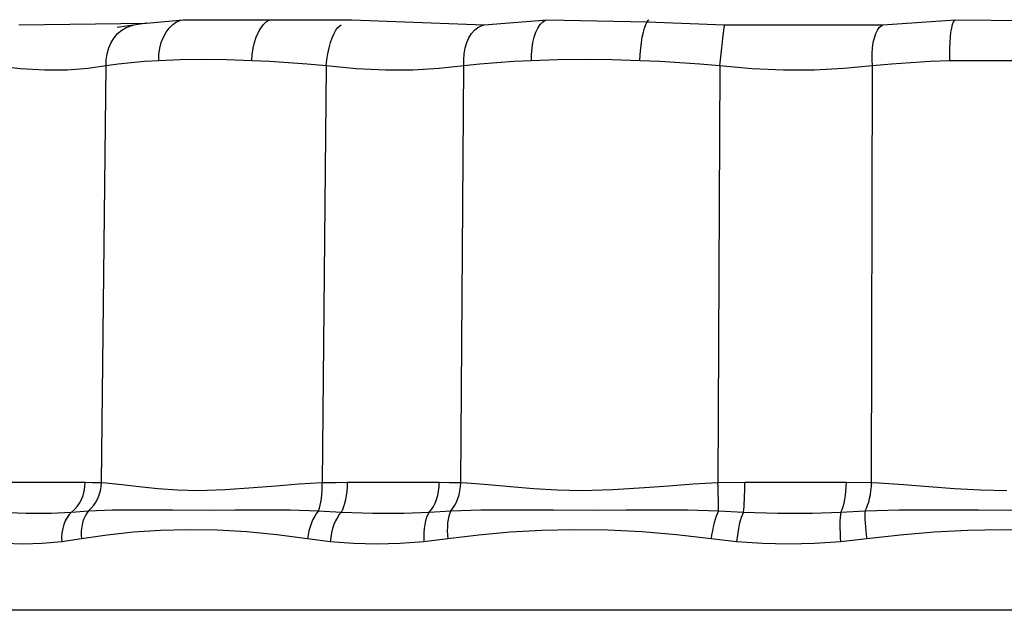
# Model space of a CAD drawing. Units: millimetres. Extents: x 17360 to 21525, y -1819 to 2409.
# Drawn here: x 17893 to 18314, y 185 to 438 of the extents above; entities that cross this region are included whole.
import ezdxf

# ---------------------------------------------------------------- set-up
doc = ezdxf.new("R2010")
doc.units = ezdxf.units.MM

msp = doc.modelspace()

# ---------------------------------------------------------------- linework, layer by layer
for p, q in [((17892.91, 435.27), (17947.48, 436.05)), ((17938.67, 434.7), (17934.96, 434.26)), ((17936.82, 433.08), (17938.74, 434.2)), ((17941.82, 435.19), (17938.67, 434.7)), ((17938.74, 434.2), (17940.8, 434.96)), ((17940.8, 434.96), (17941.83, 435.18)), ((17946.51, 435.93), (17941.83, 435.18)), ((17947.48, 436.05), (17946.51, 435.93)), ((17947.48, 436.05), (17963.1, 437.53)), ((17955.8, 432.17), (17957.14, 433.97)), ((17957.14, 433.97), (17958.66, 435.44)), ((17958.66, 435.44), (17960.32, 436.56)), ((17960.32, 436.56), (17962.1, 437.3)), ((17962.1, 437.3), (17963.1, 437.53)), ((17963.1, 437.53), (18000.55, 437.53)), ((17995.25, 432.17), (17996.27, 433.97)), ((17996.27, 433.97), (17997.39, 435.44)), ((17997.39, 435.44), (17998.59, 436.56)), ((17998.59, 436.56), (17999.85, 437.3)), ((17999.85, 437.3), (18000.55, 437.53)), ((18000.55, 437.53), (18035.21, 437.53)), ((18028.41, 433.08), (18029.24, 434.2)), ((18029.24, 434.2), (18030.07, 434.96)), ((18030.07, 434.96), (18030.7, 435.27)), ((18035.21, 437.53), (18091.78, 435.27)), ((18087.6, 433.08), (18089.02, 434.2)), ((18089.02, 434.2), (18090.56, 434.96)), ((18090.56, 434.96), (18091.78, 435.27)), ((18091.78, 435.27), (18118.67, 437.53)), ((18113.9, 432.17), (18114.76, 433.97)), ((18114.76, 433.97), (18115.75, 435.44)), ((18115.75, 435.44), (18116.84, 436.56)), ((18116.84, 436.56), (18118.01, 437.3)), ((18118.01, 437.3), (18118.67, 437.53)), ((18118.67, 437.53), (18161.41, 436.56)), ((18159.84, 432.17), (18160.33, 433.97)), ((18160.33, 433.97), (18160.85, 435.44)), ((18160.85, 435.44), (18161.41, 436.56)), ((18161.41, 436.56), (18161.97, 437.3)), ((18161.41, 436.56), (18194.59, 435.27)), ((18161.97, 437.3), (18162.28, 437.53)), ((18194.26, 433.08), (18194.41, 434.2)), ((18194.41, 434.2), (18194.53, 434.96)), ((18194.53, 434.96), (18194.59, 435.27)), ((18194.59, 435.27), (18262.29, 435.27)), ((18259.87, 433.08), (18260.68, 434.2)), ((18260.68, 434.2), (18261.57, 434.96)), ((18261.57, 434.96), (18262.29, 435.27)), ((18262.29, 435.27), (18293.21, 437.53)), ((18291.36, 432.17), (18291.67, 433.97)), ((18291.67, 433.97), (18292.05, 435.44)), ((18292.05, 435.44), (18292.47, 436.56)), ((18292.47, 436.56), (18292.94, 437.3)), ((18292.94, 437.3), (18293.21, 437.53)), ((18293.21, 437.53), (18342.34, 437.05)), ((17932.29, 427.76), (17933.56, 429.82)), ((17933.56, 429.82), (17935.08, 431.6)), ((17935.08, 431.6), (17936.82, 433.08)), ((17953.77, 427.79), (17954.67, 430.1)), ((17954.67, 430.1), (17955.8, 432.17)), ((17993.61, 427.79), (17994.35, 430.1)), ((17994.35, 430.1), (17995.25, 432.17)), ((18026.13, 427.76), (18026.84, 429.82)), ((18026.84, 429.82), (18027.6, 431.6)), ((18027.6, 431.6), (18028.41, 433.08)), ((18084.34, 427.76), (18085.23, 429.82)), ((18085.23, 429.82), (18086.33, 431.6)), ((18086.33, 431.6), (18087.6, 433.08)), ((18112.62, 427.79), (18113.18, 430.1)), ((18113.18, 430.1), (18113.9, 432.17)), ((18159.01, 427.79), (18159.4, 430.1)), ((18159.4, 430.1), (18159.84, 432.17)), ((18193.62, 427.76), (18193.86, 429.82)), ((18193.86, 429.82), (18194.07, 431.6)), ((18194.07, 431.6), (18194.26, 433.08)), ((18258.14, 427.76), (18258.59, 429.82)), ((18258.59, 429.82), (18259.17, 431.6)), ((18259.17, 431.6), (18259.87, 433.08)), ((18290.94, 427.79), (18291.11, 430.1)), ((18291.11, 430.1), (18291.36, 432.17)), ((17930.61, 423), (17931.3, 425.47)), ((17931.3, 425.47), (17932.29, 427.76)), ((17952.76, 422.69), (17953.13, 425.3)), ((17953.13, 425.3), (17953.77, 427.79)), ((17992.62, 422.69), (17993.02, 425.3)), ((17993.02, 425.3), (17993.61, 427.79)), ((18024.97, 423), (18025.51, 425.47)), ((18025.51, 425.47), (18026.13, 427.76)), ((18083.23, 423), (18083.67, 425.47)), ((18083.67, 425.47), (18084.34, 427.76)), ((18112.04, 422.69), (18112.24, 425.3)), ((18112.24, 425.3), (18112.62, 427.79)), ((18158.46, 422.69), (18158.7, 425.3)), ((18158.7, 425.3), (18159.01, 427.79)), ((18193.11, 423), (18193.37, 425.47)), ((18193.37, 425.47), (18193.62, 427.76)), ((18257.68, 423), (18257.84, 425.47)), ((18257.84, 425.47), (18258.14, 427.76)), ((18290.83, 422.69), (18290.84, 425.3)), ((18290.84, 425.3), (18290.94, 427.79)), ((17930.24, 420.41), (17930.61, 423)), ((17952.67, 420), (17952.76, 422.69)), ((17992.4, 420), (17992.62, 422.69)), ((18024.53, 420.41), (18024.97, 423)), ((18083.03, 420.41), (18083.23, 423)), ((18112.03, 420), (18112.04, 422.69)), ((18158.29, 420), (18158.46, 422.69)), ((18192.84, 420.41), (18193.11, 423)), ((18257.69, 420.41), (18257.68, 423)), ((18290.89, 420), (18290.83, 422.69)), ((17893.53, 416.56), (17882.46, 417.76)), ((17930.19, 417.76), (17922.29, 416.6)), ((17928.16, 239.55), (17930.19, 417.76)), ((17930.19, 417.76), (17930.24, 420.41)), ((17935.36, 418.49), (17930.19, 417.76)), ((17940.85, 419.11), (17935.36, 418.49)), ((17946.61, 419.62), (17940.85, 419.11)), ((17952.67, 420), (17946.61, 419.62)), ((17961.85, 420.36), (17952.67, 420)), ((17971.52, 420.48), (17961.85, 420.36)), ((17981.77, 420.36), (17971.52, 420.48)), ((17992.4, 420), (17981.77, 420.36)), ((18000.15, 419.61), (17992.4, 420)), ((18008.07, 419.1), (18000.15, 419.61)), ((18016.07, 418.49), (18008.07, 419.1)), ((18024.2, 417.76), (18016.07, 418.49)), ((18024.2, 417.76), (18022.52, 239.55)), ((18024.2, 417.76), (18024.53, 420.41)), ((18037.07, 416.56), (18024.2, 417.76)), ((18083.09, 417.76), (18072.58, 416.6)), ((18081.82, 239.55), (18083.09, 417.76)), ((18083.09, 417.76), (18083.03, 420.41)), ((18090, 418.49), (18083.09, 417.76)), ((18097.17, 419.11), (18090, 418.49)), ((18104.49, 419.62), (18097.17, 419.11)), ((18112.03, 420), (18104.49, 419.62)), ((18123.15, 420.36), (18112.03, 420)), ((18134.56, 420.48), (18123.15, 420.36)), ((18146.35, 420.36), (18134.56, 420.48)), ((18158.29, 420), (18146.35, 420.36)), ((18166.83, 419.61), (18158.29, 420)), ((18175.43, 419.1), (18166.83, 419.61)), ((18183.99, 418.49), (18175.43, 419.1)), ((18192.56, 417.76), (18183.99, 418.49)), ((18192.56, 417.76), (18191.71, 239.55)), ((18192.56, 417.76), (18192.84, 420.41)), ((18206.2, 416.56), (18192.56, 417.76)), ((18257.84, 417.76), (18245.58, 416.6)), ((18257.44, 239.55), (18257.84, 417.76)), ((18257.44, 239.55), (18257.84, 417.76)), ((18257.84, 417.76), (18257.69, 420.41)), ((18265.95, 418.49), (18257.84, 417.76)), ((18274.2, 419.11), (18265.95, 418.49)), ((18282.49, 419.62), (18274.2, 419.11)), ((18290.89, 420), (18282.49, 419.62)), ((18311.64, 419.87), (18290.89, 420)), ((18323.69, 419.99), (18311.64, 419.87)), ((17904, 415.97), (17893.53, 416.56)), ((17913.5, 415.99), (17904, 415.97)), ((17922.29, 416.6), (17913.5, 415.99)), ((18049.6, 415.97), (18037.07, 416.56)), ((18061.34, 415.99), (18049.6, 415.97)), ((18072.58, 416.6), (18061.34, 415.99)), ((18219.77, 415.97), (18206.2, 416.56)), ((18232.8, 415.99), (18219.77, 415.97)), ((18245.58, 416.6), (18232.8, 415.99)), ((17889.49, 239.68), (17896.76, 239.68)), ((17896.76, 239.68), (17903.73, 239.68)), ((17903.73, 239.68), (17912.81, 239.68)), ((17912.81, 239.68), (17921.25, 239.68)), ((17920.32, 234.05), (17920.82, 235.87)), ((17920.82, 235.87), (17921.13, 237.76)), ((17921.13, 237.76), (17921.25, 239.68)), ((17921.25, 239.68), (17924.41, 239.66)), ((17924.41, 239.66), (17928.16, 239.55)), ((17927.23, 234.37), (17927.7, 236.05)), ((17927.7, 236.05), (17928.02, 237.78)), ((17928.02, 237.78), (17928.16, 239.55)), ((17928.16, 239.55), (17930.01, 239.42)), ((17930.01, 239.42), (17936.88, 238.75)), ((17936.88, 238.75), (17944.32, 237.92)), ((17944.32, 237.92), (17952.26, 237.09)), ((17952.26, 237.09), (17960.69, 236.46)), ((17960.69, 236.46), (17969.55, 236.2)), ((17969.55, 236.2), (17981.11, 236.55)), ((17981.11, 236.55), (17993.21, 237.41)), ((17993.21, 237.41), (18002.74, 238.23)), ((18002.74, 238.23), (18012.52, 239)), ((18012.52, 239), (18022.52, 239.55)), ((18022.38, 234.37), (18022.49, 236.05)), ((18022.49, 236.05), (18022.54, 237.78)), ((18022.52, 239.55), (18028.58, 239.66)), ((18022.54, 237.78), (18022.52, 239.55)), ((18028.58, 239.66), (18033.41, 239.68)), ((18032.98, 234.05), (18033.21, 235.87)), ((18033.21, 235.87), (18033.36, 237.76)), ((18033.36, 237.76), (18033.41, 239.68)), ((18033.41, 239.68), (18042.02, 239.68)), ((18042.02, 239.68), (18050.45, 239.68)), ((18050.45, 239.68), (18061.73, 239.68)), ((18061.73, 239.68), (18072.6, 239.68)), ((18071.91, 234.05), (18072.28, 235.87)), ((18072.28, 235.87), (18072.51, 237.76)), ((18072.51, 237.76), (18072.6, 239.68)), ((18072.6, 239.68), (18076.77, 239.66)), ((18076.77, 239.66), (18081.82, 239.55)), ((18081.05, 234.37), (18081.44, 236.05)), ((18081.44, 236.05), (18081.69, 237.78)), ((18081.69, 237.78), (18081.82, 239.55)), ((18081.82, 239.55), (18084.39, 239.41)), ((18084.39, 239.41), (18093.49, 238.75)), ((18093.49, 238.75), (18103, 237.91)), ((18103, 237.91), (18112.87, 237.08)), ((18112.87, 237.08), (18123.06, 236.45)), ((18123.06, 236.45), (18133.51, 236.2)), ((18133.51, 236.2), (18146.78, 236.55)), ((18146.78, 236.55), (18160.31, 237.41)), ((18160.31, 237.41), (18170.7, 238.23)), ((18170.7, 238.23), (18181.18, 239.01)), ((18181.18, 239.01), (18191.71, 239.55)), ((18191.71, 239.55), (18203.21, 239.68)), ((18191.71, 239.55), (18203.21, 239.68)), ((18191.76, 237.78), (18191.71, 239.55)), ((18191.82, 236.05), (18191.76, 237.78)), ((18191.86, 234.37), (18191.82, 236.05)), ((18203.12, 234.05), (18203.17, 235.87)), ((18203.12, 234.05), (18203.17, 235.87)), ((18203.17, 235.87), (18203.2, 237.76)), ((18203.17, 235.87), (18203.2, 237.76)), ((18203.2, 237.76), (18203.21, 239.68)), ((18203.2, 237.76), (18203.21, 239.68)), ((18246.27, 234.05), (18246.47, 235.87)), ((18246.27, 234.05), (18246.47, 235.87)), ((18246.47, 235.87), (18246.6, 237.76)), ((18246.47, 235.87), (18246.6, 237.76)), ((18246.6, 237.76), (18246.65, 239.68)), ((18246.6, 237.76), (18246.65, 239.68)), ((18246.65, 239.68), (18257.44, 239.55)), ((18246.65, 239.68), (18257.44, 239.55)), ((18256.9, 234.37), (18257.15, 236.05)), ((18256.9, 234.37), (18257.15, 236.05)), ((18257.15, 236.05), (18257.33, 237.78)), ((18257.15, 236.05), (18257.33, 237.78)), ((18257.33, 237.78), (18257.44, 239.55)), ((18257.33, 237.78), (18257.44, 239.55)), ((18257.44, 239.55), (18260.48, 239.41)), ((18257.44, 239.55), (18260.48, 239.41)), ((18260.48, 239.41), (18271.06, 238.75)), ((18260.48, 239.41), (18271.06, 238.75)), ((18271.06, 238.75), (18281.88, 237.91)), ((18271.06, 238.75), (18281.88, 237.91)), ((18281.88, 237.91), (18292.88, 237.08)), ((18281.88, 237.91), (18292.88, 237.08)), ((18292.88, 237.08), (18304, 236.45)), ((18292.88, 237.08), (18304, 236.45)), ((18304, 236.45), (18315.18, 236.2)), ((17918.79, 230.73), (17919.64, 232.33)), ((17919.64, 232.33), (17920.32, 234.05)), ((17925.81, 231.25), (17926.59, 232.76)), ((17926.59, 232.76), (17927.23, 234.37)), ((18021.99, 231.25), (18022.21, 232.76)), ((18022.21, 232.76), (18022.38, 234.37)), ((18032.29, 230.73), (18032.68, 232.33)), ((18032.68, 232.33), (18032.98, 234.05)), ((18070.79, 230.73), (18071.41, 232.33)), ((18071.41, 232.33), (18071.91, 234.05)), ((18079.94, 231.25), (18080.55, 232.76)), ((18080.55, 232.76), (18081.05, 234.37)), ((18191.9, 232.76), (18191.86, 234.37)), ((18191.94, 231.25), (18191.9, 232.76)), ((18202.97, 230.73), (18203.05, 232.33)), ((18202.97, 230.73), (18203.05, 232.33)), ((18203.05, 232.33), (18203.12, 234.05)), ((18203.05, 232.33), (18203.12, 234.05)), ((18245.64, 230.73), (18245.99, 232.33)), ((18245.64, 230.73), (18245.99, 232.33)), ((18245.99, 232.33), (18246.27, 234.05)), ((18245.99, 232.33), (18246.27, 234.05)), ((18256.18, 231.25), (18256.57, 232.76)), ((18256.18, 231.25), (18256.57, 232.76)), ((18256.57, 232.76), (18256.9, 234.37)), ((18256.57, 232.76), (18256.9, 234.37)), ((17915.4, 226.95), (17916.65, 228.02)), ((17915.4, 226.95), (17922.68, 227.51)), ((17916.65, 228.02), (17917.79, 229.29)), ((17917.79, 229.29), (17918.79, 230.73)), ((17922.68, 227.51), (17921.86, 226.43)), ((17922.68, 227.51), (17923.84, 228.61)), ((17922.68, 227.51), (17932.92, 227.92)), ((17923.84, 228.61), (17924.89, 229.86)), ((17924.89, 229.86), (17925.81, 231.25)), ((17932.92, 227.92), (17943.79, 227.97)), ((17943.79, 227.97), (17958.54, 227.85)), ((17958.54, 227.85), (17974.19, 227.83)), ((17974.19, 227.83), (17985.36, 227.91)), ((17985.36, 227.91), (17996.87, 227.97)), ((17996.87, 227.97), (18008.79, 227.9)), ((18008.79, 227.9), (18021, 227.51)), ((18021, 227.51), (18020.15, 226.43)), ((18021, 227.51), (18021.38, 228.61)), ((18021, 227.51), (18030.75, 226.95)), ((18021.38, 228.61), (18021.71, 229.86)), ((18021.71, 229.86), (18021.99, 231.25)), ((18030.75, 226.95), (18031.32, 228.02)), ((18031.32, 228.02), (18031.84, 229.29)), ((18031.84, 229.29), (18032.29, 230.73)), ((18068.3, 226.95), (18069.22, 228.02)), ((18068.3, 226.95), (18077.52, 227.51)), ((18069.22, 228.02), (18070.06, 229.29)), ((18070.06, 229.29), (18070.79, 230.73)), ((18077.52, 227.51), (18077.05, 226.43)), ((18077.52, 227.51), (18078.41, 228.61)), ((18077.52, 227.51), (18090.43, 227.92)), ((18078.41, 228.61), (18079.22, 229.86)), ((18079.22, 229.86), (18079.94, 231.25)), ((18090.43, 227.92), (18103.79, 227.97)), ((18103.79, 227.97), (18121.49, 227.85)), ((18121.49, 227.85), (18139.76, 227.83)), ((18139.76, 227.83), (18152.54, 227.91)), ((18152.54, 227.91), (18165.48, 227.97)), ((18165.48, 227.97), (18178.69, 227.9)), ((18178.69, 227.9), (18192.01, 227.51)), ((18192.01, 227.51), (18191.51, 226.43)), ((18191.97, 229.86), (18191.94, 231.25)), ((18192, 228.61), (18191.97, 229.86)), ((18192.01, 227.51), (18192, 228.61)), ((18192.01, 227.51), (18202.63, 226.95)), ((18192.01, 227.51), (18202.63, 226.95)), ((18202.63, 226.95), (18202.76, 228.02)), ((18202.63, 226.95), (18202.76, 228.02)), ((18202.76, 228.02), (18202.87, 229.29)), ((18202.76, 228.02), (18202.87, 229.29)), ((18202.87, 229.29), (18202.97, 230.73)), ((18202.87, 229.29), (18202.97, 230.73)), ((18244.26, 226.95), (18244.77, 228.02)), ((18244.26, 226.95), (18244.77, 228.02)), ((18244.26, 226.95), (18254.65, 227.51)), ((18244.26, 226.95), (18254.65, 227.51)), ((18244.77, 228.02), (18245.23, 229.29)), ((18244.77, 228.02), (18245.23, 229.29)), ((18245.23, 229.29), (18245.64, 230.73)), ((18245.23, 229.29), (18245.64, 230.73)), ((18254.65, 227.51), (18254.59, 226.43)), ((18254.65, 227.51), (18254.59, 226.43)), ((18254.65, 227.51), (18255.21, 228.61)), ((18254.65, 227.51), (18255.21, 228.61)), ((18254.65, 227.51), (18269.19, 227.92)), ((18254.65, 227.51), (18269.19, 227.92)), ((18255.21, 228.61), (18255.72, 229.86)), ((18255.21, 228.61), (18255.72, 229.86)), ((18255.72, 229.86), (18256.18, 231.25)), ((18255.72, 229.86), (18256.18, 231.25)), ((18269.19, 227.92), (18283.97, 227.97)), ((18269.19, 227.92), (18283.97, 227.97)), ((18283.97, 227.97), (18303.17, 227.85)), ((18283.97, 227.97), (18303.17, 227.85)), ((18303.17, 227.85), (18322.59, 227.83)), ((17884.96, 226.95), (17895.98, 226.52)), ((17895.98, 226.52), (17906.72, 226.56)), ((17906.72, 226.56), (17915.4, 226.95)), ((17912.71, 223.19), (17912.08, 221.59)), ((17913.48, 224.63), (17912.71, 223.19)), ((17914.38, 225.89), (17913.48, 224.63)), ((17915.4, 226.95), (17914.38, 225.89)), ((17920.55, 223.8), (17920.09, 222.29)), ((17921.15, 225.18), (17920.55, 223.8)), ((17921.86, 226.43), (17921.15, 225.18)), ((18018.6, 223.8), (18017.94, 222.29)), ((18019.34, 225.18), (18018.6, 223.8)), ((18020.15, 226.43), (18019.34, 225.18)), ((18028.26, 223.19), (18027.58, 221.59)), ((18029.02, 224.63), (18028.26, 223.19)), ((18029.85, 225.89), (18029.02, 224.63)), ((18030.75, 226.95), (18029.85, 225.89)), ((18030.75, 226.95), (18044.19, 226.52)), ((18044.19, 226.52), (18057.46, 226.56)), ((18057.46, 226.56), (18068.3, 226.95)), ((18066.7, 223.19), (18066.36, 221.59)), ((18067.15, 224.63), (18066.7, 223.19)), ((18067.68, 225.89), (18067.15, 224.63)), ((18068.3, 226.95), (18067.68, 225.89)), ((18076.37, 223.8), (18076.17, 222.29)), ((18076.67, 225.18), (18076.37, 223.8)), ((18077.05, 226.43), (18076.67, 225.18)), ((18190.56, 223.8), (18190.12, 222.29)), ((18191.02, 225.18), (18190.56, 223.8)), ((18191.51, 226.43), (18191.02, 225.18)), ((18201.26, 223.19), (18200.86, 221.59)), ((18201.26, 223.19), (18200.86, 221.59)), ((18201.7, 224.63), (18201.26, 223.19)), ((18201.7, 224.63), (18201.26, 223.19)), ((18202.16, 225.89), (18201.7, 224.63)), ((18202.16, 225.89), (18201.7, 224.63)), ((18202.63, 226.95), (18202.16, 225.89)), ((18202.63, 226.95), (18202.16, 225.89)), ((18202.63, 226.95), (18217.4, 226.52)), ((18202.63, 226.95), (18217.4, 226.52)), ((18217.4, 226.52), (18232.12, 226.56)), ((18217.4, 226.52), (18232.12, 226.56)), ((18232.12, 226.56), (18244.26, 226.95)), ((18232.12, 226.56), (18244.26, 226.95)), ((18243.88, 223.19), (18243.84, 221.59)), ((18243.88, 223.19), (18243.84, 221.59)), ((18243.96, 224.63), (18243.88, 223.19)), ((18243.96, 224.63), (18243.88, 223.19)), ((18244.09, 225.89), (18243.96, 224.63)), ((18244.09, 225.89), (18243.96, 224.63)), ((18244.26, 226.95), (18244.09, 225.89)), ((18244.26, 226.95), (18244.09, 225.89)), ((18254.59, 226.43), (18254.57, 225.18)), ((18254.59, 226.43), (18254.57, 225.18)), ((18254.57, 225.18), (18254.59, 223.8)), ((18254.57, 225.18), (18254.59, 223.8)), ((18254.59, 223.8), (18254.66, 222.29)), ((18254.59, 223.8), (18254.66, 222.29)), ((17911.6, 219.87), (17911.29, 218.04)), ((17912.08, 221.59), (17911.6, 219.87)), ((17919.56, 218.99), (17919.51, 217.25)), ((17919.75, 220.68), (17919.56, 218.99)), ((17920.09, 222.29), (17919.75, 220.68)), ((17953.35, 219.11), (17941.92, 218.34)), ((17964.98, 219.41), (17953.35, 219.11)), ((17977.57, 219.19), (17964.98, 219.41)), ((17990.35, 218.44), (17977.57, 219.19)), ((18016.88, 218.99), (18016.5, 217.25)), ((18017.36, 220.68), (18016.88, 218.99)), ((18017.94, 222.29), (18017.36, 220.68)), ((18027, 219.87), (18026.53, 218.04)), ((18027.58, 221.59), (18027, 219.87)), ((18066.11, 219.87), (18065.98, 218.04)), ((18066.36, 221.59), (18066.11, 219.87)), ((18076.05, 220.68), (18076.02, 218.99)), ((18076.02, 218.99), (18076.09, 217.25)), ((18076.17, 222.29), (18076.05, 220.68)), ((18116.41, 219.11), (18102.92, 218.34)), ((18130.03, 219.41), (18116.41, 219.11)), ((18144.64, 219.19), (18130.03, 219.41)), ((18159.35, 218.44), (18144.64, 219.19)), ((18189.36, 218.99), (18189.04, 217.25)), ((18189.72, 220.68), (18189.36, 218.99)), ((18190.12, 222.29), (18189.72, 220.68)), ((18200.5, 219.87), (18200.19, 218.04)), ((18200.5, 219.87), (18200.19, 218.04)), ((18200.86, 221.59), (18200.5, 219.87)), ((18200.86, 221.59), (18200.5, 219.87)), ((18243.84, 221.59), (18243.86, 219.87)), ((18243.84, 221.59), (18243.86, 219.87)), ((18243.86, 219.87), (18243.91, 218.04)), ((18243.86, 219.87), (18243.91, 218.04)), ((18254.66, 222.29), (18254.77, 220.68)), ((18254.66, 222.29), (18254.77, 220.68)), ((18254.77, 220.68), (18254.91, 218.99)), ((18254.77, 220.68), (18254.91, 218.99)), ((18254.91, 218.99), (18255.1, 217.25)), ((18254.91, 218.99), (18255.1, 217.25)), ((18298.63, 219.11), (18284.18, 218.34)), ((18298.63, 219.11), (18284.18, 218.34)), ((18313.12, 219.41), (18298.63, 219.11)), ((18313.12, 219.41), (18298.63, 219.11)), ((18328.57, 219.19), (18313.12, 219.41)), ((17911.29, 218.04), (17911.14, 216.15)), ((17911.14, 216.15), (17911.17, 214.22)), ((17919.6, 215.48), (17911.17, 214.22)), ((17919.51, 217.25), (17919.6, 215.48)), ((17930.64, 217.15), (17919.6, 215.48)), ((17941.92, 218.34), (17930.64, 217.15)), ((18003.21, 217.22), (17990.35, 218.44)), ((18016.22, 215.48), (18003.21, 217.22)), ((18016.5, 217.25), (18016.22, 215.48)), ((18025.95, 214.22), (18016.22, 215.48)), ((18026.18, 216.15), (18025.95, 214.22)), ((18026.53, 218.04), (18026.18, 216.15)), ((18065.98, 218.04), (18065.96, 216.15)), ((18065.96, 216.15), (18066.05, 214.22)), ((18076.25, 215.48), (18066.05, 214.22)), ((18076.09, 217.25), (18076.25, 215.48)), ((18089.5, 217.15), (18076.25, 215.48)), ((18102.92, 218.34), (18089.5, 217.15)), ((18174.04, 217.22), (18159.35, 218.44)), ((18188.77, 215.48), (18174.04, 217.22)), ((18189.04, 217.25), (18188.77, 215.48)), ((18199.71, 214.22), (18188.77, 215.48)), ((18199.71, 214.22), (18188.77, 215.48)), ((18199.92, 216.15), (18199.71, 214.22)), ((18199.92, 216.15), (18199.71, 214.22)), ((18200.19, 218.04), (18199.92, 216.15)), ((18200.19, 218.04), (18199.92, 216.15)), ((18243.91, 218.04), (18244.02, 216.15)), ((18243.91, 218.04), (18244.02, 216.15)), ((18244.02, 216.15), (18244.17, 214.22)), ((18244.02, 216.15), (18244.17, 214.22)), ((18255.31, 215.48), (18244.17, 214.22)), ((18255.31, 215.48), (18244.17, 214.22)), ((18255.1, 217.25), (18255.31, 215.48)), ((18255.1, 217.25), (18255.31, 215.48)), ((18269.7, 217.15), (18255.31, 215.48)), ((18269.7, 217.15), (18255.31, 215.48)), ((18284.18, 218.34), (18269.7, 217.15)), ((18284.18, 218.34), (18269.7, 217.15)), ((17894.7, 213.28), (17886.6, 213.49)), ((17902.87, 213.5), (17894.7, 213.28)), ((17911.17, 214.22), (17902.87, 213.5)), ((18035.86, 213.49), (18025.95, 214.22)), ((18045.89, 213.28), (18035.86, 213.49)), ((18055.94, 213.5), (18045.89, 213.28)), ((18066.05, 214.22), (18055.94, 213.5)), ((18210.8, 213.49), (18199.71, 214.22)), ((18210.8, 213.49), (18199.71, 214.22)), ((18221.96, 213.28), (18210.8, 213.49)), ((18221.96, 213.28), (18210.8, 213.49)), ((18233.05, 213.5), (18221.96, 213.28)), ((18233.05, 213.5), (18221.96, 213.28)), ((18244.17, 214.22), (18233.05, 213.5)), ((18244.17, 214.22), (18233.05, 213.5)), ((19010.26, 184.94), (17695.44, 184.94)), ((19010.26, 184.94), (17695.44, 184.94))]:
    msp.add_line(p, q)
msp.add_arc((18224.93, 121117.16), 120877.48, 269.9897053, 270.0102947)
msp.add_arc((18224.93, 121117.16), 120877.48, 269.9897053, 270.0102947)

doc.saveas('drawing.dxf')
